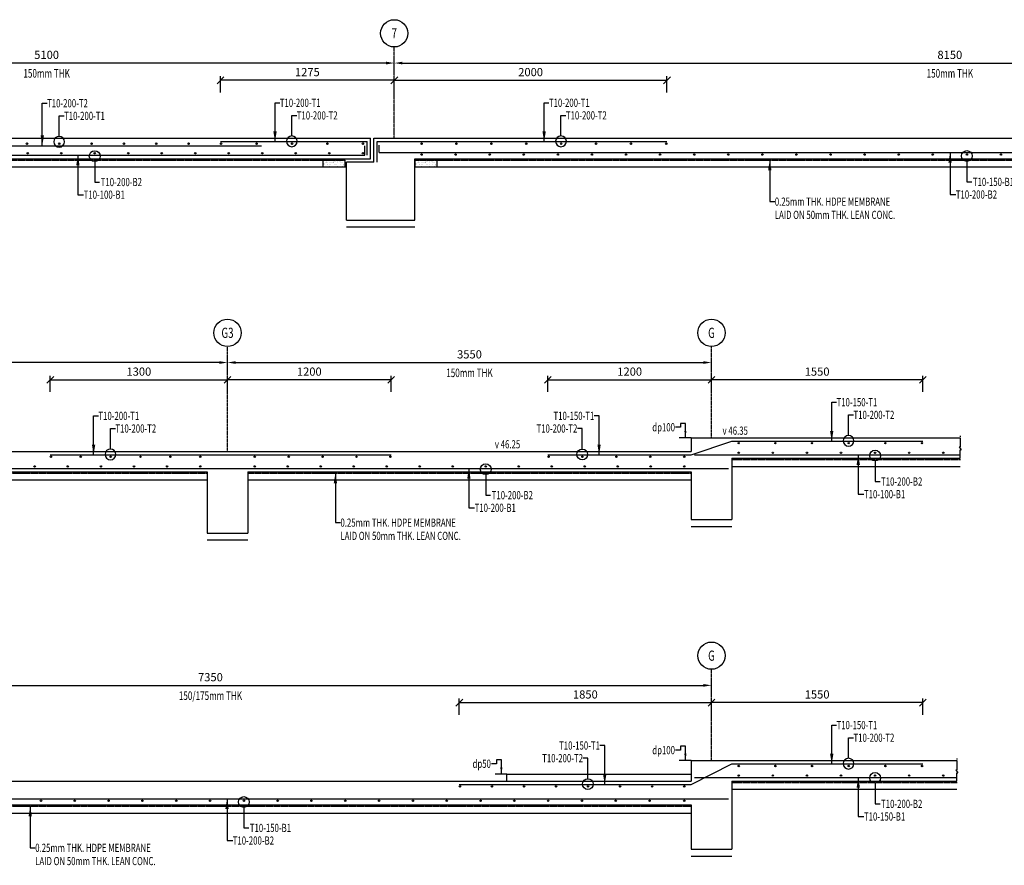
# Model space of a CAD drawing. Extents: x -70612 to 20619, y -990 to 103976.
# Drawn here: x -64826 to -57604, y -644 to 5557 of the extents above; entities that cross this region are included whole.
import ezdxf
from ezdxf.enums import TextEntityAlignment as Align

# ---------------------------------------------------------------- set-up
doc = ezdxf.new("R2010")
doc.units = 0
doc.header["$LTSCALE"] = 0.2
doc.header["$MEASUREMENT"] = 0
for name, pattern in [('CENTER', [2, 1.25, -0.25, 0.25, -0.25]), ('HIDDEN', [37.5, 25, -12.5]), ('HIDDEN2', [18.75, 12.5, -6.25])]:
    doc.linetypes.add(name, pattern=pattern)
doc.layers.get('0').update_dxf_attribs({"linetype": 'CONTINUOUS'})
doc.layers.get('Defpoints').update_dxf_attribs({"linetype": 'CONTINUOUS'})
for name, color, linetype in [('AXIS-SLAB', 7, 'CONTINUOUS'), ('BEAM', 7, 'HIDDEN2'), ('ELMCIZ', 7, 'CONTINUOUS')]:
    doc.layers.add(name, color=color, linetype=linetype)
doc.styles.add('ROMANS', font='RomanS.shx', dxfattribs={"width": 0.7, "height": 200})
doc.styles.add('TXT-25', font='romans.shx', dxfattribs={"width": 0.7, "height": 50})
doc.styles.add('TXT-25-2.5', font='romans.shx', dxfattribs={"width": 0.7, "height": 62.5})
doc.styles.add('TXT-30', font='romans.shx', dxfattribs={"width": 0.7, "height": 60})
doc.dimstyles.new('ARROW-30', dxfattribs={"dimtxt": 0.18, "dimasz": 75, "dimexe": 0.18, "dimexo": 0.0625, "dimgap": 0.09, "dimtad": 0, "dimtih": 1, "dimtoh": 1, "dimdec": 4, "dimzin": 0, "dimdsep": 46, "dimtxsty": 'Standard', "dimcen": 0.09, "dimclrd": 1, "dimclre": 1, "dimadec": 0, "dimazin": 0, "dimtfac": 1, "dimtdec": 4, "dimtofl": 0, "dimtmove": 0, "dimatfit": 3, "dimfxl": 0, "dimtolj": 1, "dimtzin": 0, "dimarcsym": 0})
doc.dimstyles.new('DIM-25', dxfattribs={"dimtxt": 0.18, "dimasz": 50, "dimexe": 25, "dimexo": 25, "dimgap": 25, "dimtad": 1, "dimdec": 0, "dimzin": 0, "dimdsep": 46, "dimtxsty": 'TXT-25', "dimcen": 0, "dimclrd": 1, "dimclre": 1, "dimclrt": 3, "dimadec": 0, "dimazin": 0, "dimtfac": 1, "dimtdec": 0, "dimtofl": 0, "dimtmove": 0, "dimatfit": 3, "dimfxl": 0, "dimtolj": 1, "dimtzin": 0, "dimarcsym": 0})
doc.dimstyles.new('DIM-30', dxfattribs={"dimtxt": 0.18, "dimasz": 60, "dimexe": 30, "dimexo": 30, "dimgap": 30, "dimtad": 1, "dimdec": 0, "dimzin": 0, "dimdsep": 46, "dimtxsty": 'TXT-30', "dimcen": 0, "dimclrd": 1, "dimclre": 1, "dimclrt": 3, "dimadec": 0, "dimazin": 0, "dimtfac": 1, "dimtdec": 0, "dimtofl": 0, "dimtmove": 0, "dimatfit": 3, "dimfxl": 0, "dimtolj": 1, "dimtzin": 0, "dimarcsym": 0})
doc.dimstyles.new('OBLIK-30', dxfattribs={"dimtxt": 0.18, "dimasz": 50, "dimexe": 30, "dimexo": 30, "dimgap": 30, "dimtad": 1, "dimdec": 0, "dimzin": 0, "dimdsep": 46, "dimtxsty": 'TXT-30', "dimblk": 'OBLIQUE', "dimcen": 0, "dimclrd": 1, "dimclre": 1, "dimclrt": 3, "dimadec": 0, "dimazin": 0, "dimtfac": 1, "dimtdec": 0, "dimtofl": 0, "dimtmove": 0, "dimatfit": 3, "dimldrblk": 'OBLIQUE', "dimfxl": 0, "dimtolj": 1, "dimtzin": 0, "dimarcsym": 0})

# ---------------------------------------------------------------- blocks, each defined once
blk = doc.blocks.new('Br-Line')
at = {"color": 1}
for p, q in [((-0.1, 0), (-0.05, 0)), ((0, 0), (0.451, 0)), ((0.451, -0.049), (0.599, 0.049)), ((0.451, -0.049), (0.451, 0)), ((0.599, 0), (0.599, 0.049)), ((1, 0), (0.599, 0)), ((1.1, 0), (1.05, 0))]:
    blk.add_line(p, q, dxfattribs=at)
blk = doc.blocks.new('_Oblique')
at = {"color": 0, "linetype": 'ByBlock', "lineweight": -2}
blk.add_line((-0.5, -0.5), (0.5, 0.5), dxfattribs=at)
blk = doc.blocks.new('*D403')
at = {"color": 1, "linetype": 'Continuous', "lineweight": -2}
for p, q in [((-60951.6, 2827), (-60951.6, 2946.5)), ((-60951.6, 2916.5), (-59751.6, 2916.5)), ((-59751.6, 2827), (-59751.6, 2946.5))]:
    blk.add_line(p, q, dxfattribs=at)
at = {"layer": 'Defpoints', "color": 0, "linetype": 'Continuous'}
for p in [(-59751.6, 2916.5), (-60951.6, 2797), (-59751.6, 2797)]:
    blk.add_point(p, dxfattribs=at)
at = {"color": 1, "linetype": 'Continuous', "lineweight": -2, "xscale": 50, "yscale": 50, "zscale": 50, "rotation": 180}
blk.add_blockref('_Oblique', (-60951.6, 2916.5), dxfattribs=at)
at = {"color": 1, "linetype": 'Continuous', "lineweight": -2, "xscale": 50, "yscale": 50, "zscale": 50}
blk.add_blockref('_Oblique', (-59751.6, 2916.5), dxfattribs=at)
at = {"color": 3, "linetype": 'Continuous', "insert": (-60351.6, 2976.5), "char_height": 60, "attachment_point": 5, "style": 'TXT-30'}
blk.add_mtext('\\A1;1200', dxfattribs=at)
blk = doc.blocks.new('*D404')
at = {"color": 1, "linetype": 'Continuous', "lineweight": -2}
for p, q in [((-63301.6, 2979.2), (-63301.6, 3073)), ((-63241.6, 3043), (-59811.6, 3043)), ((-59751.6, 2979.2), (-59751.6, 3073))]:
    blk.add_line(p, q, dxfattribs=at)
at = {"color": 1, "linetype": 'Continuous'}
for points in [[(-63241.6, 3053), (-63241.6, 3033), (-63301.6, 3043)], [(-59811.6, 3053), (-59811.6, 3033), (-59751.6, 3043)]]:
    blk.add_solid(points, dxfattribs=at)
at = {"layer": 'Defpoints', "color": 0, "linetype": 'Continuous'}
for p in [(-59751.6, 3043), (-63301.6, 2949.2), (-59751.6, 2949.2)]:
    blk.add_point(p, dxfattribs=at)
at = {"color": 3, "linetype": 'Continuous', "insert": (-61526.6, 3103), "char_height": 60, "attachment_point": 5, "style": 'TXT-30'}
blk.add_mtext('\\A1;3550', dxfattribs=at)
blk = doc.blocks.new('*D405')
at = {"color": 1, "linetype": 'Continuous', "lineweight": -2}
for p, q in [((-67101.6, 2979.2), (-67101.6, 3073)), ((-63361.6, 3043), (-67041.6, 3043)), ((-63301.6, 2979.2), (-63301.6, 3073))]:
    blk.add_line(p, q, dxfattribs=at)
at = {"color": 1, "linetype": 'Continuous'}
for points in [[(-67041.6, 3053), (-67041.6, 3033), (-67101.6, 3043)], [(-63361.6, 3053), (-63361.6, 3033), (-63301.6, 3043)]]:
    blk.add_solid(points, dxfattribs=at)
at = {"layer": 'Defpoints', "color": 0, "linetype": 'Continuous'}
for p in [(-67101.6, 3043), (-67101.6, 2949.2), (-63301.6, 2949.2)]:
    blk.add_point(p, dxfattribs=at)
at = {"color": 3, "linetype": 'Continuous', "insert": (-65201.6, 3103), "char_height": 60, "attachment_point": 5, "style": 'TXT-30'}
blk.add_mtext('\\A1;3800', dxfattribs=at)
blk = doc.blocks.new('*D407')
at = {"color": 1, "linetype": 'Continuous', "lineweight": -2}
for p, q in [((-63301.6, 2827), (-63301.6, 2946.5)), ((-62101.6, 2916.5), (-63301.6, 2916.5)), ((-62101.6, 2827), (-62101.6, 2946.5))]:
    blk.add_line(p, q, dxfattribs=at)
at = {"layer": 'Defpoints', "color": 0, "linetype": 'Continuous'}
for p in [(-63301.6, 2916.5), (-63301.6, 2797), (-62101.6, 2797)]:
    blk.add_point(p, dxfattribs=at)
at = {"color": 1, "linetype": 'Continuous', "lineweight": -2, "xscale": 50, "yscale": 50, "zscale": 50, "rotation": 180}
blk.add_blockref('_Oblique', (-63301.6, 2916.5), dxfattribs=at)
at = {"color": 1, "linetype": 'Continuous', "lineweight": -2, "xscale": 50, "yscale": 50, "zscale": 50}
blk.add_blockref('_Oblique', (-62101.6, 2916.5), dxfattribs=at)
at = {"color": 3, "linetype": 'Continuous', "insert": (-62701.6, 2976.5), "char_height": 60, "attachment_point": 5, "style": 'TXT-30'}
blk.add_mtext('\\A1;1200', dxfattribs=at)
blk = doc.blocks.new('*D408')
at = {"color": 1, "linetype": 'Continuous', "lineweight": -2}
for p, q in [((-64601.6, 2827), (-64601.6, 2946.5)), ((-64601.6, 2916.5), (-63301.6, 2916.5)), ((-63301.6, 2827), (-63301.6, 2946.5))]:
    blk.add_line(p, q, dxfattribs=at)
at = {"layer": 'Defpoints', "color": 0, "linetype": 'Continuous'}
for p in [(-63301.6, 2916.5), (-64601.6, 2797), (-63301.6, 2797)]:
    blk.add_point(p, dxfattribs=at)
at = {"color": 1, "linetype": 'Continuous', "lineweight": -2, "xscale": 50, "yscale": 50, "zscale": 50, "rotation": 180}
blk.add_blockref('_Oblique', (-64601.6, 2916.5), dxfattribs=at)
at = {"color": 1, "linetype": 'Continuous', "lineweight": -2, "xscale": 50, "yscale": 50, "zscale": 50}
blk.add_blockref('_Oblique', (-63301.6, 2916.5), dxfattribs=at)
at = {"color": 3, "linetype": 'Continuous', "insert": (-63951.6, 2976.5), "char_height": 60, "attachment_point": 5, "style": 'TXT-30'}
blk.add_mtext('\\A1;1300', dxfattribs=at)
blk = doc.blocks.new('*D410')
at = {"color": 1, "linetype": 'Continuous', "lineweight": -2}
for p, q in [((-59751.6, 2827), (-59751.6, 2946.5)), ((-58201.6, 2916.5), (-59751.6, 2916.5)), ((-58201.6, 2827), (-58201.6, 2946.5))]:
    blk.add_line(p, q, dxfattribs=at)
at = {"layer": 'Defpoints', "color": 0, "linetype": 'Continuous'}
for p in [(-59751.6, 2916.5), (-59751.6, 2797), (-58201.6, 2797)]:
    blk.add_point(p, dxfattribs=at)
at = {"color": 1, "linetype": 'Continuous', "lineweight": -2, "xscale": 50, "yscale": 50, "zscale": 50, "rotation": 180}
blk.add_blockref('_Oblique', (-59751.6, 2916.5), dxfattribs=at)
at = {"color": 1, "linetype": 'Continuous', "lineweight": -2, "xscale": 50, "yscale": 50, "zscale": 50}
blk.add_blockref('_Oblique', (-58201.6, 2916.5), dxfattribs=at)
at = {"color": 3, "linetype": 'Continuous', "insert": (-58976.6, 2976.5), "char_height": 60, "attachment_point": 5, "style": 'TXT-30'}
blk.add_mtext('\\A1;1550', dxfattribs=at)
blk = doc.blocks.new('*D413')
at = {"color": 1, "linetype": 'Continuous', "lineweight": -2}
for p, q in [((-61601.6, 459.5), (-61601.6, 579)), ((-59751.6, 459.5), (-59751.6, 579)), ((-61601.6, 549), (-59751.6, 549))]:
    blk.add_line(p, q, dxfattribs=at)
at = {"layer": 'Defpoints', "color": 0, "linetype": 'Continuous'}
for p in [(-59751.6, 549), (-61601.6, 429.5), (-59751.6, 429.5)]:
    blk.add_point(p, dxfattribs=at)
at = {"color": 1, "linetype": 'Continuous', "lineweight": -2, "xscale": 50, "yscale": 50, "zscale": 50, "rotation": 180}
blk.add_blockref('_Oblique', (-61601.6, 549), dxfattribs=at)
at = {"color": 1, "linetype": 'Continuous', "lineweight": -2, "xscale": 50, "yscale": 50, "zscale": 50}
blk.add_blockref('_Oblique', (-59751.6, 549), dxfattribs=at)
at = {"color": 3, "linetype": 'Continuous', "insert": (-60676.6, 609), "char_height": 60, "attachment_point": 5, "style": 'TXT-30'}
blk.add_mtext('\\A1;1850', dxfattribs=at)
blk = doc.blocks.new('*D411')
at = {"color": 1, "linetype": 'Continuous', "lineweight": -2}
for p, q in [((-67101.6, 611.7), (-67101.6, 705.5)), ((-67041.6, 675.5), (-59811.6, 675.5)), ((-59751.6, 611.7), (-59751.6, 705.5))]:
    blk.add_line(p, q, dxfattribs=at)
at = {"color": 1, "linetype": 'Continuous'}
for points in [[(-67041.6, 685.5), (-67041.6, 665.5), (-67101.6, 675.5)], [(-59811.6, 685.5), (-59811.6, 665.5), (-59751.6, 675.5)]]:
    blk.add_solid(points, dxfattribs=at)
at = {"layer": 'Defpoints', "color": 0, "linetype": 'Continuous'}
for p in [(-59751.6, 675.5), (-67101.6, 581.7), (-59751.6, 581.7)]:
    blk.add_point(p, dxfattribs=at)
at = {"color": 3, "linetype": 'Continuous', "insert": (-63426.6, 735.5), "char_height": 60, "attachment_point": 5, "style": 'TXT-30'}
blk.add_mtext('\\A1;7350', dxfattribs=at)
blk = doc.blocks.new('*D412')
at = {"color": 1, "linetype": 'Continuous', "lineweight": -2}
for p, q in [((-59751.6, 459.5), (-59751.6, 579)), ((-58201.6, 459.5), (-58201.6, 579)), ((-58201.6, 549), (-59751.6, 549))]:
    blk.add_line(p, q, dxfattribs=at)
at = {"layer": 'Defpoints', "color": 0, "linetype": 'Continuous'}
for p in [(-59751.6, 549), (-59751.6, 429.5), (-58201.6, 429.5)]:
    blk.add_point(p, dxfattribs=at)
at = {"color": 1, "linetype": 'Continuous', "lineweight": -2, "xscale": 50, "yscale": 50, "zscale": 50, "rotation": 180}
blk.add_blockref('_Oblique', (-59751.6, 549), dxfattribs=at)
at = {"color": 1, "linetype": 'Continuous', "lineweight": -2, "xscale": 50, "yscale": 50, "zscale": 50}
blk.add_blockref('_Oblique', (-58201.6, 549), dxfattribs=at)
at = {"color": 3, "linetype": 'Continuous', "insert": (-58976.6, 609), "char_height": 60, "attachment_point": 5, "style": 'TXT-30'}
blk.add_mtext('\\A1;1550', dxfattribs=at)
blk = doc.blocks.new('*D416')
at = {"color": 1, "linetype": 'Continuous', "lineweight": -2}
for p, q in [((-62078.2, 5175.5), (-62078.2, 5269.3)), ((-62018.2, 5239.3), (-53988.2, 5239.3)), ((-53928.2, 5175.5), (-53928.2, 5269.3))]:
    blk.add_line(p, q, dxfattribs=at)
at = {"color": 1, "linetype": 'Continuous'}
for points in [[(-62018.2, 5249.3), (-62018.2, 5229.3), (-62078.2, 5239.3)], [(-53988.2, 5249.3), (-53988.2, 5229.3), (-53928.2, 5239.3)]]:
    blk.add_solid(points, dxfattribs=at)
at = {"layer": 'Defpoints', "color": 0, "linetype": 'Continuous'}
for p in [(-53928.2, 5239.3), (-62078.2, 5145.5), (-53928.2, 5145.5)]:
    blk.add_point(p, dxfattribs=at)
at = {"color": 3, "linetype": 'Continuous', "insert": (-58003.2, 5299.3), "char_height": 60, "attachment_point": 5, "style": 'TXT-30'}
blk.add_mtext('\\A1;8150', dxfattribs=at)
blk = doc.blocks.new('*D423')
at = {"color": 1, "linetype": 'Continuous', "lineweight": -2}
for p, q in [((-67178.2, 5175.5), (-67178.2, 5269.3)), ((-62138.2, 5239.3), (-67118.2, 5239.3)), ((-62078.2, 5175.5), (-62078.2, 5269.3))]:
    blk.add_line(p, q, dxfattribs=at)
at = {"color": 1, "linetype": 'Continuous'}
for points in [[(-67118.2, 5249.3), (-67118.2, 5229.3), (-67178.2, 5239.3)], [(-62138.2, 5249.3), (-62138.2, 5229.3), (-62078.2, 5239.3)]]:
    blk.add_solid(points, dxfattribs=at)
at = {"layer": 'Defpoints', "color": 0, "linetype": 'Continuous'}
for p in [(-67178.2, 5239.3), (-67178.2, 5145.5), (-62078.2, 5145.5)]:
    blk.add_point(p, dxfattribs=at)
at = {"color": 3, "linetype": 'Continuous', "insert": (-64628.2, 5299.3), "char_height": 60, "attachment_point": 5, "style": 'TXT-30'}
blk.add_mtext('\\A1;5100', dxfattribs=at)
blk = doc.blocks.new('*D424')
at = {"color": 1, "linetype": 'Continuous', "lineweight": -2}
for p, q in [((-62078.2, 5023.3), (-62078.2, 5142.8)), ((-60078.2, 5023.3), (-60078.2, 5142.8)), ((-62078.2, 5112.8), (-60078.2, 5112.8))]:
    blk.add_line(p, q, dxfattribs=at)
at = {"layer": 'Defpoints', "color": 0, "linetype": 'Continuous'}
for p in [(-60078.2, 5112.8), (-62078.2, 4993.3), (-60078.2, 4993.3)]:
    blk.add_point(p, dxfattribs=at)
at = {"color": 1, "linetype": 'Continuous', "lineweight": -2, "xscale": 50, "yscale": 50, "zscale": 50, "rotation": 180}
blk.add_blockref('_Oblique', (-62078.2, 5112.8), dxfattribs=at)
at = {"color": 1, "linetype": 'Continuous', "lineweight": -2, "xscale": 50, "yscale": 50, "zscale": 50}
blk.add_blockref('_Oblique', (-60078.2, 5112.8), dxfattribs=at)
at = {"color": 3, "linetype": 'Continuous', "insert": (-61078.2, 5172.8), "char_height": 60, "attachment_point": 5, "style": 'TXT-30'}
blk.add_mtext('\\A1;2000', dxfattribs=at)
blk = doc.blocks.new('*D425')
at = {"color": 1, "linetype": 'Continuous', "lineweight": -2}
for p, q in [((-63353.2, 5023.3), (-63353.2, 5142.8)), ((-62078.2, 5023.3), (-62078.2, 5142.8)), ((-62078.2, 5112.8), (-63353.2, 5112.8))]:
    blk.add_line(p, q, dxfattribs=at)
at = {"layer": 'Defpoints', "color": 0, "linetype": 'Continuous'}
for p in [(-63353.2, 5112.8), (-63353.2, 4993.3), (-62078.2, 4993.3)]:
    blk.add_point(p, dxfattribs=at)
at = {"color": 1, "linetype": 'Continuous', "lineweight": -2, "xscale": 50, "yscale": 50, "zscale": 50, "rotation": 180}
blk.add_blockref('_Oblique', (-63353.2, 5112.8), dxfattribs=at)
at = {"color": 1, "linetype": 'Continuous', "lineweight": -2, "xscale": 50, "yscale": 50, "zscale": 50}
blk.add_blockref('_Oblique', (-62078.2, 5112.8), dxfattribs=at)
at = {"color": 3, "linetype": 'Continuous', "insert": (-62715.7, 5172.8), "char_height": 60, "attachment_point": 5, "style": 'TXT-30'}
blk.add_mtext('\\A1;1275', dxfattribs=at)
blk = doc.blocks.new('XR')
at = {"color": 1, "linetype": 'Continuous'}
blk.add_lwpolyline([(0, 0), (0, 6.02), (-1.45, 6.02)], dxfattribs=at)
blk.add_circle((0, -1.58), 1.58, dxfattribs=at)

msp = doc.modelspace()

# ---------------------------------------------------------------- hatches: boundary and pattern name
at = {"linetype": 'Continuous'}
h = msp.add_hatch(dxfattribs=at)
h.set_pattern_fill('AR-SAND', color=3, scale=15, style=0)
h.set_pattern_definition([(37.5, (-8883.32, -15532.654), (-0.9449, 28.902357), [0, -22.8, 0, -25.5, 0, -24.375]), (7.5, (-8883.32, -15532.654), (26.54665, 42.33219), [0, -12.3, 0, -20.55, 0, -7.875]), (327.5, (-8901.77, -15532.654), (46.712128, 0.084886), [0, -7.5, 0, -27, 0, -35.25]), (317.5, (-8901.77, -15532.654), (45.0919, 13.165133), [0, -3.75, 0, -17.7, 0, -20.25])])
h.paths.add_polyline_path([(-62603.3, 4478), (-62438.2, 4478), (-62438.2, 4528), (-62603.3, 4528)])
h = msp.add_hatch(dxfattribs=at)
h.set_pattern_fill('AR-SAND', color=3, scale=15, style=0)
h.set_pattern_definition([(37.5, (-8208.2, -15532.654), (-0.9449, 28.902357), [0, -22.8, 0, -25.5, 0, -24.375]), (7.5, (-8208.2, -15532.654), (26.54665, 42.33219), [0, -12.3, 0, -20.55, 0, -7.875]), (327.5, (-8226.65, -15532.654), (46.712128, 0.084886), [0, -7.5, 0, -27, 0, -35.25]), (317.5, (-8226.65, -15532.654), (45.0919, 13.165133), [0, -3.75, 0, -17.7, 0, -20.25])])
h.paths.add_polyline_path([(-61928.2, 4478), (-61763.1, 4478), (-61763.1, 4528), (-61928.2, 4528)])

# ---------------------------------------------------------------- linework, layer by layer
at = {"color": 7, "linetype": 'Continuous'}
for p, q in [((-69008.1, 4688), (-62253.2, 4688)), ((-62228.2, 4688), (-53778.2, 4688)), ((-67028.2, 4538), (-62253.2, 4538)), ((-62228.2, 4513), (-62428.2, 4513)), ((-61928.2, 4538), (-54078.2, 4538)), ((-62428.2, 4088), (-61928.2, 4088)), ((-59901.6, 2491.7), (-59901.6, 2391.7)), ((-59901.6, 2491.7), (-57927.7, 2491.7)), ((-67251.6, 2391.7), (-59901.6, 2391.7)), ((-59601.6, 2341.7), (-59601.6, 1891.7)), ((-59601.6, 2341.7), (-57927.7, 2341.7)), ((-66951.6, 2241.7), (-63451.6, 2241.7)), ((-63451.6, 2241.7), (-63451.6, 1791.7)), ((-63151.6, 2241.7), (-63151.6, 1791.7)), ((-63151.6, 2241.7), (-59901.6, 2241.7)), ((-59901.6, 2241.7), (-59901.6, 1891.7)), ((-59901.6, 1891.7), (-59601.6, 1891.7)), ((-63451.6, 1791.7), (-63151.6, 1791.7)), ((-59901.6, 124.2), (-59901.6, -25.8)), ((-59901.6, 124.2), (-57952.5, 124.2)), ((-65827.5, -25.8), (-59901.6, -25.8)), ((-59601.6, -25.8), (-59601.6, -525.8)), ((-59601.6, -25.8), (-57952.5, -25.8)), ((-66951.6, -200.8), (-59901.6, -200.8)), ((-59901.6, -200.8), (-59901.6, -525.8)), ((-59901.6, -525.8), (-59601.6, -525.8))]:
    msp.add_line(p, q, dxfattribs=at)
at = {"color": 4, "linetype": 'Continuous'}
for p, q in [((-65778.2, 4633), (-63053.2, 4633)), ((-63353.2, 4663), (-62278.2, 4663)), ((-62203.2, 4663), (-60078.2, 4663)), ((-62203.2, 4513), (-62203.2, 4663)), ((-62188.2, 4583), (-62188.2, 4635.9)), ((-67303.2, 4563), (-62293.2, 4563)), ((-62188.2, 4583), (-53818.2, 4583)), ((-59901.6, 2366.7), (-59601.6, 2466.7)), ((-59601.6, 2466.7), (-58201.6, 2466.7)), ((-64601.6, 2366.7), (-62101.6, 2366.7)), ((-60951.6, 2366.7), (-59901.6, 2366.7)), ((-59876.6, 2366.7), (-57927.7, 2366.7)), ((-67211.6, 2266.7), (-59626.6, 2266.7)), ((-59901.6, -50.8), (-59601.6, 99.2)), ((-59601.6, 99.2), (-58201.6, 99.2)), ((-61601.6, -50.8), (-59901.6, -50.8)), ((-59876.6, -0.8), (-57952.5, -0.8)), ((-67211.6, -155.8), (-59626.6, -155.8))]:
    msp.add_line(p, q, dxfattribs=at)
at = {"color": 3, "linetype": 'HIDDEN', "ltscale": 0.25}
for p, q in [((-67028.2, 4528), (-62438.2, 4528)), ((-61928.2, 4528), (-54078.2, 4528)), ((-59601.6, 2331.7), (-57927.7, 2331.7)), ((-66951.6, 2231.7), (-63451.6, 2231.7)), ((-63151.6, 2231.7), (-59901.6, 2231.7)), ((-59601.6, -35.8), (-57952.5, -35.8)), ((-66951.6, -210.8), (-59901.6, -210.8))]:
    msp.add_line(p, q, dxfattribs=at)
at = {"color": 1, "linetype": 'Continuous'}
for p, q in [((-67028.2, 4478), (-62428.2, 4478)), ((-61928.2, 4478), (-54078.2, 4478)), ((-62428.2, 4038), (-61928.2, 4038)), ((-59901.6, 2491.7), (-59987.9, 2491.7)), ((-59601.6, 2281.7), (-57927.7, 2281.7)), ((-66951.6, 2181.7), (-63451.6, 2181.7)), ((-63151.6, 2181.7), (-59901.6, 2181.7)), ((-59901.6, 1841.7), (-59601.6, 1841.7)), ((-63451.6, 1741.7), (-63151.6, 1741.7)), ((-59901.6, 124.2), (-59987.9, 124.2)), ((-61251.6, 24.2), (-61337.9, 24.2)), ((-61251.6, 24.2), (-59901.6, 24.2)), ((-59601.6, -85.8), (-57952.5, -85.8)), ((-66951.6, -260.8), (-59901.6, -260.8)), ((-59901.6, -575.8), (-59601.6, -575.8))]:
    msp.add_line(p, q, dxfattribs=at)
at = {"color": 3, "linetype": 'HIDDEN'}
msp.add_line((-62438.2, 4478), (-62438.2, 4528), dxfattribs=at)
at = {"color": 1, "linetype": 'Continuous'}
msp.add_lwpolyline([(-61251.6, -25.8), (-61251.6, 24.2)], dxfattribs=at)
at = {"color": 4, "linetype": 'Continuous'}
for centre in [(-64772.2, 4648), (-64535.2, 4648), (-64298.2, 4648), (-64061.2, 4648), (-63824.2, 4648), (-63587.2, 4648), (-63348.2, 4648), (-63088.2, 4648), (-62828.2, 4648), (-62568.2, 4648), (-62308.2, 4648), (-61878.2, 4648), (-61622.2, 4648), (-61366.2, 4648), (-61110.2, 4648), (-60854.2, 4648), (-60598.2, 4648), (-60342.2, 4648), (-60083.2, 4648), (-64766.9, 4578), (-64521.2, 4578), (-64275.5, 4578), (-64029.8, 4578), (-63784.1, 4578), (-63538.4, 4578), (-63292.7, 4578), (-63047, 4578), (-62801.3, 4578), (-62555.6, 4578), (-62308.2, 4578), (-61878.2, 4568), (-61628.2, 4568), (-61378.2, 4568), (-61128.2, 4568), (-60878.2, 4568), (-60628.2, 4568), (-60378.2, 4568), (-60128.2, 4568), (-59878.2, 4568), (-59628.2, 4568), (-59378.2, 4568), (-59128.2, 4568), (-58878.2, 4568), (-58628.2, 4568), (-58378.2, 4568), (-58128.2, 4568), (-57878.2, 4568), (-57628.2, 4568), (-59551.6, 2451.7), (-59282.6, 2451.7), (-59013.6, 2451.7), (-58744.6, 2451.7), (-58475.6, 2451.7), (-58206.6, 2451.7), (-59551.6, 2381.7), (-59301.6, 2381.7), (-59051.6, 2381.7), (-58801.6, 2381.7), (-58551.6, 2381.7), (-58301.6, 2381.7), (-58051.6, 2381.7), (-64596.6, 2351.7), (-64377.6, 2351.7), (-64158.6, 2351.7), (-63939.6, 2351.7), (-63720.6, 2351.7), (-63501.6, 2351.7), (-63101.6, 2351.7), (-62852.9, 2351.7), (-62604.1, 2351.7), (-62355.4, 2351.7), (-62106.6, 2351.7), (-60946.6, 2351.7), (-60697.9, 2351.7), (-60449.1, 2351.7), (-60200.4, 2351.7), (-59951.6, 2351.7), (-64716, 2281.7), (-64473.1, 2281.7), (-64230.3, 2281.7), (-63987.4, 2281.7), (-63744.6, 2281.7), (-63501.6, 2281.7), (-63101.6, 2281.7), (-62859.6, 2281.7), (-62617.6, 2281.7), (-62375.6, 2281.7), (-62133.6, 2281.7), (-61891.6, 2281.7), (-61649.6, 2281.7), (-61407.6, 2281.7), (-61165.6, 2281.7), (-60923.6, 2281.7), (-60681.6, 2281.7), (-60439.6, 2281.7), (-60197.6, 2281.7), (-59951.6, 2281.7), (-59551.6, 84.2), (-59282.6, 84.2), (-59013.6, 84.2), (-58744.6, 84.2), (-58475.6, 84.2), (-58206.6, 84.2), (-59551.6, 14.2), (-59301.6, 14.2), (-59051.6, 14.2), (-58801.6, 14.2), (-58551.6, 14.2), (-58301.6, 14.2), (-58051.6, 14.2), (-61596.6, -65.8), (-61361.6, -65.8), (-61126.6, -65.8), (-60891.6, -65.8), (-60656.6, -65.8), (-60421.6, -65.8), (-60186.6, -65.8), (-59951.6, -65.8), (-64669.6, -170.8), (-64421.6, -170.8), (-64173.6, -170.8), (-63925.6, -170.8), (-63677.6, -170.8), (-63429.6, -170.8), (-63181.6, -170.8), (-62933.6, -170.8), (-62685.6, -170.8), (-62437.6, -170.8), (-62189.6, -170.8), (-61941.6, -170.8), (-61693.6, -170.8), (-61445.6, -170.8), (-61197.6, -170.8), (-60949.6, -170.8), (-60701.6, -170.8), (-60453.6, -170.8), (-60205.6, -170.8), (-59951.6, -170.8)]:
    msp.add_circle(centre, 5, dxfattribs=at)
at = {"layer": 'AXIS-SLAB', "color": 8, "linetype": 'CENTER', "ltscale": 20}
for p, q in [((-62078.2, 4688), (-62078.2, 5357.2)), ((-63301.6, 2391.7), (-63301.6, 3160.9)), ((-59751.6, 2491.7), (-59751.6, 3160.9)), ((-59751.6, 124.2), (-59751.6, 793.4))]:
    msp.add_line(p, q, dxfattribs=at)
at = {"layer": 'AXIS-SLAB', "color": 1, "linetype": 'Continuous'}
for centre in [(-62078.2, 5457.2), (-63301.6, 3260.9), (-59751.6, 3260.9), (-59751.6, 893.4)]:
    msp.add_circle(centre, 100, dxfattribs=at)
at = {"layer": 'BEAM', "color": 7, "linetype": 'Continuous'}
for p, q in [((-62228.2, 4513), (-62228.2, 4688)), ((-61928.2, 4088), (-61928.2, 4538))]:
    msp.add_line(p, q, dxfattribs=at)
at = {"layer": 'Defpoints', "color": 3, "linetype": 'Continuous'}
for points in [[(-62603.3, 4478), (-62438.2, 4478), (-62438.2, 4528), (-62603.3, 4528)], [(-61928.2, 4478), (-61763.1, 4478), (-61763.1, 4528), (-61928.2, 4528)]]:
    msp.add_lwpolyline(points, close=True, dxfattribs=at)
at = {"layer": 'ELMCIZ', "color": 4}
for p, q in [((-62293.2, 4563), (-62293.2, 4631.9)), ((-62278.2, 4563), (-62278.2, 4663))]:
    msp.add_line(p, q, dxfattribs=at)
at = {"layer": 'ELMCIZ'}
for p, q in [((-62253.2, 4538), (-62253.2, 4688)), ((-62428.2, 4088), (-62428.2, 4513))]:
    msp.add_line(p, q, dxfattribs=at)

# ---------------------------------------------------------------- block references
at = {"color": 3, "linetype": 'Continuous', "yscale": 25, "zscale": 25}
for p, xscale in [((-64536.6, 4701.2), -25), ((-62829.6, 4704.8), -25), ((-60855.6, 4704.8), -25), ((-58746.1, 2508.5), -25), ((-64160.1, 2408.5), -25), ((-60699.3, 2408.5), 25), ((-58746.1, 141), -25), ((-60658.1, -9), 25)]:
    msp.add_blockref('XR', p, dxfattribs=dict(at, xscale=xscale))
at = {"color": 3, "linetype": 'Continuous', "xscale": 25, "yscale": 25, "zscale": 25, "rotation": 180}
for p in [(-64275.5, 4517.3), (-57878.2, 4518.3), (-58551.6, 2321.1), (-61407.6, 2221.1), (-58551.6, -42.8), (-63181.6, -219.1)]:
    msp.add_blockref('XR', p, dxfattribs=at)
at = {"color": 4, "linetype": 'Continuous', "rotation": 270}
for p, xscale, yscale, zscale in [((-57927.7, 2491.7), 150, 150, 150), ((-57952.5, 124.2), 150.0000000000145, 150.0000000000145, 150.0000000000145)]:
    msp.add_blockref('Br-Line', p, dxfattribs=dict(at, xscale=xscale, yscale=yscale, zscale=zscale))

# ---------------------------------------------------------------- texts
at = {"color": 4, "linetype": 'Continuous', "style": 'TXT-25-2.5', "width": 0.7}
for s, p in [('150mm THK', (-64628.2, 5155.6)), ('150mm THK', (-58003.2, 5155.6)), ('150mm THK', (-61526.6, 2959.3)), ('150/175mm THK', (-63426.6, 591.8))]:
    msp.add_text(s, height=62.5, dxfattribs=at).set_placement(p, align=Align.MIDDLE)
at = {"color": 3, "linetype": 'Continuous', "style": 'TXT-30', "width": 0.7}
for s, p in [('T10-200-T2', (-64624.9, 4944.5)), ('T10-200-T1', (-62917.9, 4948.1)), ('T10-200-T1', (-60943.9, 4948.1)), ('T10-200-T1', (-64500.3, 4851.8)), ('T10-200-T2', (-62793.3, 4855.4)), ('T10-200-T2', (-60819.3, 4855.4)), ('T10-200-B2', (-64231.6, 4366.7)), ('T10-150-B1', (-57834.3, 4367.7)), ('T10-100-B1', (-64356.8, 4274)), ('T10-200-B2', (-57959.5, 4275)), ('0.25mm THK. HDPE MEMBRANE', (-59287.2, 4223)), ('LAID ON 50mm THK. LEAN CONC.', (-59287.2, 4125.9)), ('T10-150-T1', (-58834.3, 2751.8)), ('T10-200-T1', (-64248.3, 2651.8)), ('T10-200-T2', (-58709.8, 2659.1)), ('T10-200-T2', (-64123.8, 2559.1)), ('T10-200-B2', (-58507.8, 2170.4)), ('T10-200-B2', (-61363.8, 2070.4)), ('T10-100-B1', (-58633, 2077.7)), ('T10-200-B1', (-61489, 1977.7)), ('0.25mm THK. HDPE MEMBRANE', (-62473.2, 1869)), ('LAID ON 50mm THK. LEAN CONC.', (-62473.2, 1771.9)), ('T10-150-T1', (-58834.3, 384.3)), ('T10-200-T2', (-58709.8, 291.6)), ('T10-200-B2', (-58507.8, -193.4)), ('T10-150-B1', (-58633, -286.1)), ('T10-150-B1', (-63137.8, -369.7)), ('T10-200-B2', (-63263, -462.4)), ('0.25mm THK. HDPE MEMBRANE', (-64711.8, -515.7)), ('LAID ON 50mm THK. LEAN CONC.', (-64711.8, -612.9))]:
    msp.add_text(s, height=60, dxfattribs=at).set_placement(p, align=Align.MIDDLE_LEFT)
at = {"color": 3, "linetype": 'Continuous', "width": 0.7}
for s, style, p in [('T10-150-T1', 'TXT-30', (-60611.1, 2651.8)), ('dp100', 'TXT-25', (-60019.4, 2568.3)), ('T10-200-T2', 'TXT-30', (-60735.6, 2559.1)), ('T10-150-T1', 'TXT-30', (-60569.9, 234.3)), ('dp100', 'TXT-25', (-60019.4, 200.8)), ('T10-200-T2', 'TXT-30', (-60694.4, 141.6)), ('dp50', 'TXT-25', (-61369.4, 100.8))]:
    msp.add_text(s, height=60, dxfattribs=dict(at, style=style)).set_placement(p, align=Align.MIDDLE_RIGHT)
at = {"color": 3, "linetype": 'Continuous', "style": 'TXT-25', "width": 0.7}
for s, p in [('v 46.35', (-59670.4, 2513.5)), ('v 46.25', (-61340.4, 2413.5))]:
    msp.add_text(s, height=60, dxfattribs=at).set_placement(p)
at = {"layer": 'AXIS-SLAB', "color": 3, "style": 'ROMANS', "width": 0.7}
for s, p in [('7', (-62078.2, 5457.2)), ('G3', (-63301.6, 3260.9)), ('G', (-59751.6, 3260.9)), ('G', (-59751.6, 893.4))]:
    msp.add_text(s, height=75, dxfattribs=at).set_placement(p, align=Align.MIDDLE_CENTER)

# ---------------------------------------------------------------- dimensions: what is measured, and where the dimension line sits
at = {"color": 4, "linetype": 'Continuous'}
for base, p1, p2, dimstyle, picture, middle in [((-67178.2, 5239.3), (-62078.2, 5145.5), (-67178.2, 5145.5), 'DIM-30', '*D423', (-64628.2, 5299.3)), ((-63353.2, 5112.8), (-62078.2, 4993.3), (-63353.2, 4993.3), 'OBLIK-30', '*D425', (-62715.7, 5172.8)), ((-67101.6, 3043), (-63301.6, 2949.2), (-67101.6, 2949.2), 'DIM-30', '*D405', (-65201.6, 3103)), ((-63301.6, 2916.5), (-62101.6, 2797), (-63301.6, 2797), 'OBLIK-30', '*D407', (-62701.6, 2976.5)), ((-59751.6, 2916.5), (-58201.6, 2797), (-59751.6, 2797), 'OBLIK-30', '*D410', (-58976.6, 2976.5)), ((-59751.6, 549), (-58201.6, 429.5), (-59751.6, 429.5), 'OBLIK-30', '*D412', (-58976.6, 609))]:
    dim = msp.add_linear_dim(base=base, p1=p1, p2=p2, angle=180, dimstyle=dimstyle, dxfattribs=at)
    dim.commit()
    dim.dimension.update_dxf_attribs({"geometry": picture, "text_midpoint": middle})
for base, p1, p2, dimstyle, picture, middle in [((-53928.2, 5239.3), (-62078.2, 5145.5), (-53928.2, 5145.5), 'DIM-30', '*D416', (-58003.2, 5299.3)), ((-60078.2, 5112.8), (-62078.2, 4993.3), (-60078.2, 4993.3), 'OBLIK-30', '*D424', (-61078.2, 5172.8)), ((-59751.6, 3043), (-63301.6, 2949.2), (-59751.6, 2949.2), 'DIM-30', '*D404', (-61526.6, 3103)), ((-63301.6, 2916.5), (-64601.6, 2797), (-63301.6, 2797), 'OBLIK-30', '*D408', (-63951.6, 2976.5)), ((-59751.6, 2916.5), (-60951.6, 2797), (-59751.6, 2797), 'OBLIK-30', '*D403', (-60351.6, 2976.5)), ((-59751.6, 675.5), (-67101.6, 581.7), (-59751.6, 581.7), 'DIM-30', '*D411', (-63426.6, 735.5)), ((-59751.6, 549), (-61601.6, 429.5), (-59751.6, 429.5), 'OBLIK-30', '*D413', (-60676.6, 609))]:
    dim = msp.add_linear_dim(base=base, p1=p1, p2=p2, dimstyle=dimstyle, dxfattribs=at)
    dim.commit()
    dim.dimension.update_dxf_attribs({"geometry": picture, "text_midpoint": middle})

# ---------------------------------------------------------------- leaders
at = {"color": 3, "linetype": 'Continuous'}
for points in [[(-64660, 4633), (-64660, 4944.5), (-64624.9, 4944.5)], [(-62953, 4663), (-62953, 4948.1), (-62917.9, 4948.1)], [(-60979, 4663), (-60979, 4948.1), (-60943.9, 4948.1)], [(-64398.9, 4563), (-64398.9, 4274), (-64356.8, 4274)], [(-58001.6, 4583), (-58001.6, 4275), (-57959.5, 4275)], [(-59324, 4528), (-59324, 4223), (-59287.2, 4223)], [(-58869.5, 2466.7), (-58869.5, 2751.8), (-58834.3, 2751.8)], [(-64283.5, 2366.7), (-64283.5, 2651.8), (-64248.3, 2651.8)], [(-60576, 2366.7), (-60576, 2651.8), (-60611.1, 2651.8)], [(-58675, 2366.7), (-58675, 2077.7), (-58633, 2077.7)], [(-61531, 2266.7), (-61531, 1977.7), (-61489, 1977.7)], [(-62510, 2231.7), (-62510, 1869), (-62473.2, 1869)], [(-58869.5, 99.2), (-58869.5, 384.3), (-58834.3, 384.3)], [(-60534.7, -50.8), (-60534.7, 234.3), (-60569.9, 234.3)], [(-58675, -0.8), (-58675, -286.1), (-58633, -286.1)], [(-64748.7, -210.8), (-64748.7, -515.7), (-64711.8, -515.7)], [(-63305, -155.8), (-63305, -462.4), (-63263, -462.4)]]:
    msp.add_leader(points, dimstyle='ARROW-30', override={"dimgap": 0.09, "dimtad": 0}, dxfattribs=at)
at = {"color": 4, "linetype": 'Continuous'}
for points in [[(-59942.8, 2491.7), (-59942.8, 2596.6), (-59978.1, 2596.6), (-59978.1, 2568.3), (-60014.4, 2568.3)], [(-59942.8, 124.2), (-59942.8, 229), (-59978.1, 229), (-59978.1, 200.8), (-60014.4, 200.8)], [(-61292.8, 24.2), (-61292.8, 129), (-61328.1, 129), (-61328.1, 100.8), (-61364.4, 100.8)]]:
    msp.add_leader(points, dimstyle='DIM-25', override={"dimgap": 25, "dimtad": 0}, dxfattribs=at)

doc.saveas('drawing.dxf')
